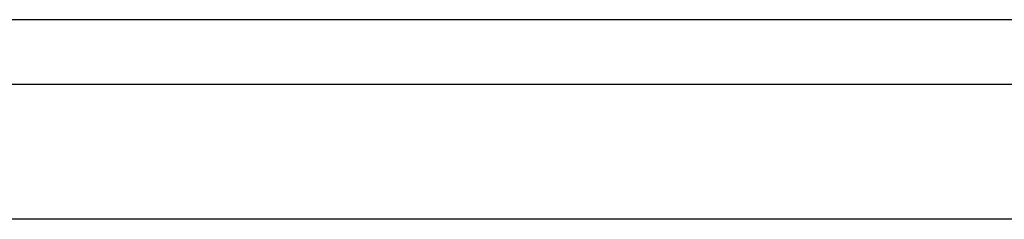
# Model space of a CAD drawing. Units: inches. Extents: x -27.7 to 26.7, y -5 to 9.8.
# Drawn here: x -25.3 to -25.1, y -1.2 to -1.2 of the extents above; entities that cross this region are included whole.
import ezdxf

# ---------------------------------------------------------------- set-up
doc = ezdxf.new("R2010")
doc.units = ezdxf.units.IN
doc.header["$MEASUREMENT"] = 0

# ---------------------------------------------------------------- blocks, each defined once
blk = doc.blocks.new('59070_5ebody__212', base_point=(-25.57633, -1.87758))
at = {"color": 7, "linetype": 'Continuous'}
for p, q in [((-25.04465, -1.20758), (-25.52451, -1.20758)), ((-25.57208, -1.21901), (-24.99708, -1.21901)), ((-24.99708, -1.24301), (-25.57208, -1.24301))]:
    blk.add_line(p, q, dxfattribs=at)
blk = doc.blocks.new('5G108_jack__213', base_point=(-25.57633, -1.87758))
blk.add_blockref('59070_5ebody__212', (-25.57633, -1.87758))
blk = doc.blocks.new('5e_jack__214', base_point=(-25.57633, -1.87758))
blk.add_blockref('5G108_jack__213', (-25.57633, -1.87758))
blk = doc.blocks.new('5e_jack_assy_1__215', base_point=(-25.57633, -1.87758))
blk.add_blockref('5e_jack__214', (-25.57633, -1.87758))
blk = doc.blocks.new('57851-04__216', base_point=(-26.74183, -2.33258))
at = {"color": 7, "linetype": 'Continuous'}
blk.add_line((-25.04465, -1.20758), (-25.52451, -1.20758), dxfattribs=at)
blk = doc.blocks.new('a1__217', base_point=(-26.74183, -2.33258))
for name, p in [('57851-04__216', (-26.74183, -2.33258)), ('5e_jack_assy_1__215', (-25.57633, -1.87758))]:
    blk.add_blockref(name, p)
blk = doc.blocks.new('3', base_point=(-17.24183, -1.47008))
blk.add_blockref('a1__217', (-26.74183, -2.33258))

msp = doc.modelspace()

# ---------------------------------------------------------------- block references
msp.add_blockref('3', (-17.24183, -1.47008))

doc.saveas('drawing.dxf')
